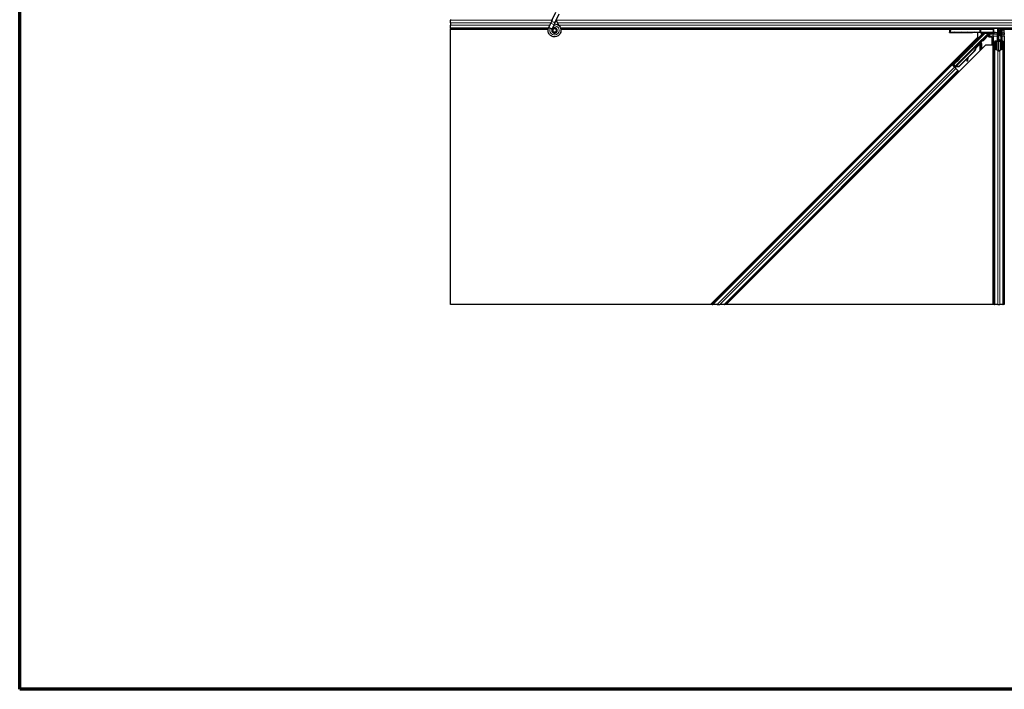
# Model space of a CAD drawing. Units: inches. Extents: x 0.4 to 33.6, y 0.4 to 21.6.
# Drawn here: x 0.4 to 3.2, y 0.4 to 2.3 of the extents above; entities that cross this region are included whole.
import ezdxf

# ---------------------------------------------------------------- set-up
doc = ezdxf.new("R2010")
doc.units = ezdxf.units.IN
doc.header["$MEASUREMENT"] = 0
for name, color, linetype, lineweight in [('Border (ANSI)', 7, 'Continuous', 70), ('Break Line (ANSI)', 7, 'Continuous', 25), ('Visible (ANSI)', 7, 'Continuous', 25), ('Visible Narrow (ANSI)', 7, 'Continuous', 18)]:
    doc.layers.add(name, color=color, linetype=linetype, lineweight=lineweight)

# ---------------------------------------------------------------- blocks, each defined once
blk = doc.blocks.new('Borders Techline Web')
at = {"layer": 'Border (ANSI)'}
for p, q in [((0.375, 0.375), (0.375, 21.625)), ((33.625, 0.375), (0.375, 0.375))]:
    blk.add_line(p, q, dxfattribs=at)

msp = doc.modelspace()

# ---------------------------------------------------------------- linework, layer by layer
at = {"layer": 'Break Line (ANSI)'}
for p, q in [((1.601873, 2.281219), (1.601873, 2.279872)), ((1.601873, 2.271972), (1.601873, 2.279872)), ((1.601873, 2.271972), (1.601873, 2.265466)), ((1.601873, 2.257566), (1.601873, 2.265466)), ((1.601873, 2.257566), (1.601873, 2.256219)), ((1.601873, 2.253119), (1.601873, 2.256219)), ((1.601873, 2.253069), (1.601873, 2.253119)), ((1.601873, 1.470199), (1.601873, 2.253069)), ((2.342075, 1.470199), (1.601873, 1.470199)), ((2.34653, 1.470199), (2.342075, 1.470199)), ((2.34653, 1.470199), (2.348104, 1.470199)), ((2.360408, 1.470199), (2.348104, 1.470199)), ((2.360408, 1.470199), (2.368008, 1.470199)), ((2.380311, 1.470199), (2.368008, 1.470199)), ((2.380311, 1.470199), (2.381885, 1.470199)), ((2.38634, 1.470199), (2.381885, 1.470199)), ((3.147078, 1.470199), (2.38634, 1.470199)), ((3.147128, 1.470199), (3.147078, 1.470199)), ((3.150228, 1.470199), (3.147128, 1.470199)), ((3.150228, 1.470199), (3.151576, 1.470199)), ((3.159476, 1.470199), (3.151576, 1.470199)), ((3.159476, 1.470199), (3.165981, 1.470199)), ((3.173881, 1.470199), (3.165981, 1.470199)), ((3.173881, 1.470199), (3.175228, 1.470199)), ((3.178328, 1.470199), (3.175228, 1.470199)), ((3.178378, 1.470199), (3.178328, 1.470199))]:
    msp.add_line(p, q, dxfattribs=at)
at = {"layer": 'Visible (ANSI)'}
for p, q in [((1.891158, 2.280284), (1.90142, 2.302291)), ((1.881171, 2.258867), (1.886831, 2.271004)), ((1.891158, 2.280284), (1.886831, 2.271004)), ((1.896337, 2.266571), (1.900664, 2.275851)), ((1.900664, 2.275851), (1.910926, 2.297858)), ((1.880104, 2.256219), (1.601873, 2.256219)), ((1.879403, 2.253119), (1.601873, 2.253119)), ((1.879396, 2.253069), (1.601873, 2.253069)), ((1.880961, 2.258412), (1.881173, 2.258866)), ((1.881171, 2.258867), (1.881733, 2.258604)), ((1.881733, 2.258604), (1.885931, 2.256647)), ((1.885931, 2.256647), (1.890687, 2.254429)), ((1.890478, 2.253975), (1.890689, 2.254428)), ((1.890677, 2.254434), (1.896337, 2.266571)), ((1.892478, 2.251378), (1.892478, 2.250594)), ((1.902486, 2.248375), (1.902571, 2.248557)), ((1.902978, 2.250594), (1.902978, 2.252582)), ((3.025676, 2.256219), (1.915163, 2.256219)), ((3.022674, 2.253119), (1.915894, 2.253119)), ((3.022673, 2.253069), (1.915902, 2.253069)), ((3.022527, 2.244707), (3.022544, 2.24567)), ((3.022677, 2.253271), (3.022544, 2.24567)), ((3.022728, 2.256219), (3.022677, 2.253271)), ((3.025545, 2.245722), (3.108768, 2.245722)), ((3.108699, 2.256219), (3.025676, 2.256219)), ((3.047523, 2.24427), (3.087728, 2.24427)), ((3.102784, 2.230907), (3.102784, 2.244182)), ((3.11233, 2.256219), (3.108699, 2.256219)), ((3.14655, 2.244825), (3.11122, 2.2457)), ((5.425676, 2.256219), (3.11233, 2.256219)), ((3.112728, 2.243834), (3.112728, 2.243082)), ((3.112728, 2.243082), (3.112728, 2.240083)), ((3.135816, 2.24275), (3.132788, 2.239722)), ((3.137156, 2.243066), (3.150458, 2.243066)), ((3.147128, 2.243066), (3.147128, 2.238675)), ((3.148685, 2.244804), (3.159033, 2.244784)), ((3.150433, 2.244508), (3.150458, 2.243066)), ((3.153431, 2.244561), (3.156932, 2.244561)), ((3.159528, 2.242719), (3.160306, 2.243497)), ((3.159528, 2.227719), (3.159528, 2.242719)), ((3.159928, 2.244767), (3.159728, 2.256219)), ((3.160914, 2.241922), (3.15988, 2.244603)), ((3.159931, 2.244613), (3.159928, 2.244767)), ((3.160914, 2.246154), (3.161523, 2.246154)), ((3.161832, 2.244497), (3.161128, 2.244497)), ((3.161128, 2.239719), (3.161128, 2.244497)), ((3.161523, 2.246154), (3.162299, 2.246154)), ((3.162728, 2.244497), (3.161832, 2.244497)), ((3.162728, 2.224719), (3.162728, 2.256219)), ((3.162728, 2.256219), (3.162728, 2.244497)), ((3.166855, 2.247719), (3.168436, 2.256219)), ((3.166855, 2.247719), (3.168241, 2.247719)), ((3.166855, 2.235219), (3.166855, 2.247719)), ((3.168241, 2.247719), (3.169822, 2.256219)), ((3.168241, 2.235219), (3.168241, 2.247719)), ((3.171649, 2.256219), (3.171178, 2.220185)), ((3.1716, 2.252469), (3.178328, 2.252469)), ((5.422674, 2.253119), (3.171609, 2.253119)), ((3.178328, 2.252469), (3.178378, 2.252469)), ((3.178328, 2.243869), (3.178328, 2.252469)), ((3.178328, 2.243869), (3.178328, 2.238675)), ((2.342075, 1.470199), (3.102784, 2.230907)), ((3.03411, 2.152145), (3.121429, 2.239464)), ((3.112849, 2.222838), (3.038133, 2.148122)), ((3.097812, 2.21972), (3.099226, 2.218306)), ((3.132336, 2.241636), (3.114546, 2.223846)), ((3.134628, 2.240619), (3.133685, 2.240619)), ((3.133698, 2.232689), (3.133698, 2.236632)), ((3.134628, 2.241562), (3.134628, 2.239605)), ((3.134628, 2.239605), (3.134628, 2.234122)), ((3.134628, 2.234122), (3.134628, 2.231691)), ((3.142798, 2.231689), (3.134698, 2.231689)), ((3.143798, 2.210365), (3.143798, 2.230689)), ((3.147128, 2.234122), (3.147128, 2.238675)), ((3.147128, 2.234122), (3.147128, 1.470199)), ((3.150228, 2.198333), (3.150228, 2.21799)), ((3.151828, 2.21799), (3.151828, 2.198333)), ((3.154828, 2.220201), (3.158128, 2.220201)), ((3.158128, 2.219432), (3.154828, 2.219432)), ((3.159528, 2.224719), (3.159528, 2.227719)), ((3.159528, 2.224719), (3.160114, 2.224719)), ((3.159528, 2.224719), (3.159528, 2.220368)), ((3.161128, 2.224719), (3.160114, 2.224719)), ((3.162728, 2.239719), (3.161128, 2.239719)), ((3.161128, 2.221643), (3.161128, 2.224719)), ((3.161128, 2.224719), (3.164328, 2.224719)), ((3.162728, 2.193094), (3.162728, 2.221643)), ((3.164328, 2.224719), (3.164328, 2.221643)), ((3.166855, 2.235219), (3.168241, 2.235219)), ((3.169355, 2.233399), (3.166855, 2.235219)), ((3.167328, 2.220201), (3.170628, 2.220201)), ((3.170628, 2.219432), (3.167328, 2.219432)), ((3.170741, 2.233399), (3.168241, 2.235219)), ((3.169355, 2.233399), (3.170741, 2.233399)), ((3.169355, 2.220201), (3.169355, 2.233399)), ((3.170741, 2.220201), (3.170741, 2.233399)), ((3.173628, 2.198333), (3.173628, 2.21799)), ((3.175228, 2.21799), (3.175228, 2.198333)), ((3.178328, 2.234122), (3.178328, 2.238675)), ((3.178328, 2.234122), (3.178328, 1.470199)), ((3.124916, 2.208775), (2.38634, 1.470199)), ((3.03679, 2.146757), (3.097237, 2.207204)), ((3.092098, 2.191139), (3.048609, 2.147649)), ((3.092546, 2.190692), (3.049056, 2.147202)), ((3.092868, 2.19037), (3.074843, 2.172346)), ((3.081902, 2.203811), (3.083316, 2.202397)), ((3.097876, 2.206575), (3.097242, 2.207209)), ((3.097347, 2.204579), (3.097599, 2.204327)), ((3.097599, 2.204327), (3.097795, 2.204131)), ((3.098373, 2.206077), (3.097876, 2.206575)), ((3.101294, 2.208814), (3.098084, 2.205611)), ((3.098148, 2.205755), (3.10125, 2.208858)), ((3.098686, 2.208593), (3.1001, 2.210007)), ((3.098686, 2.208593), (3.099817, 2.207462)), ((3.101231, 2.208876), (3.099817, 2.207462)), ((3.1001, 2.210007), (3.101231, 2.208876)), ((3.100162, 2.209945), (3.100162, 2.209945)), ((3.100162, 2.209945), (3.101294, 2.208814)), ((3.100388, 2.210074), (3.100993, 2.209468)), ((3.10125, 2.208858), (3.101231, 2.208876)), ((3.101322, 2.208786), (3.101294, 2.208814)), ((3.147078, 2.208775), (3.124916, 2.208775)), ((3.142622, 2.208775), (3.143505, 2.209658)), ((3.147078, 1.470199), (3.147078, 2.208775)), ((3.150228, 2.198333), (3.150228, 1.470199)), ((3.159476, 2.192973), (3.151576, 2.19677)), ((3.152707, 2.197313), (3.160607, 2.193517)), ((3.16485, 2.193517), (3.17275, 2.197313)), ((3.173881, 2.19677), (3.165981, 2.192973)), ((3.175228, 2.198333), (3.175228, 1.470199)), ((3.072659, 2.170161), (3.049378, 2.14688)), ((3.050561, 2.172926), (3.051018, 2.172469)), ((3.051018, 2.172469), (3.052432, 2.171055)), ((3.071486, 2.163682), (3.073059, 2.163391)), ((3.07156, 2.163608), (3.073133, 2.163317)), ((3.072802, 2.170948), (3.071699, 2.16489)), ((3.073273, 2.164599), (3.074791, 2.172936)), ((3.074993, 2.173139), (3.073365, 2.164507)), ((3.029576, 2.153244), (2.34653, 1.470199)), ((3.047253, 2.135566), (2.381885, 1.470199)), ((3.027348, 2.155471), (3.029576, 2.153244)), ((3.029576, 2.153244), (3.030363, 2.152457)), ((3.035352, 2.148608), (3.02973, 2.15423)), ((3.036514, 2.146305), (3.030363, 2.152457)), ((3.031887, 2.152145), (3.032802, 2.152145)), ((3.032802, 2.152145), (3.036185, 2.155482)), ((3.035846, 2.149101), (3.032802, 2.152145)), ((3.036398, 2.15527), (3.033317, 2.152145)), ((3.033317, 2.152145), (3.03411, 2.152145)), ((3.033317, 2.152145), (3.037748, 2.147714)), ((3.038133, 2.148122), (3.03411, 2.152145)), ((3.034651, 2.157016), (3.035108, 2.15656)), ((3.036104, 2.149358), (3.03478, 2.148039)), ((3.035108, 2.15656), (3.036522, 2.155146)), ((3.036428, 2.146391), (3.03643, 2.146393)), ((3.036782, 2.146748), (3.03643, 2.146393)), ((3.03643, 2.146393), (3.037561, 2.145261)), ((3.036514, 2.146305), (3.040314, 2.142505)), ((3.036782, 2.146748), (3.037415, 2.146115)), ((3.037415, 2.146115), (3.037913, 2.145617)), ((3.037561, 2.145261), (3.03756, 2.14526)), ((3.037913, 2.145617), (3.037561, 2.145261)), ((3.038763, 2.146244), (3.037667, 2.145152)), ((3.037849, 2.144971), (3.03785, 2.144973)), ((3.038206, 2.145325), (3.03785, 2.144973)), ((3.038108, 2.148074), (3.038133, 2.148122)), ((3.03944, 2.14452), (3.038431, 2.145529)), ((3.048609, 2.147649), (3.040054, 2.147286)), ((3.040305, 2.147035), (3.040054, 2.147286)), ((3.040502, 2.146838), (3.040305, 2.147035)), ((3.046466, 2.136353), (3.040314, 2.142505)), ((3.049056, 2.147202), (3.040502, 2.146838)), ((3.049378, 2.14688), (3.040806, 2.146535)), ((3.046466, 2.136353), (3.047253, 2.135566)), ((3.047253, 2.135566), (3.049481, 2.133339)), ((3.048609, 2.147649), (3.049056, 2.147202))]:
    msp.add_line(p, q, dxfattribs=at)
msp.add_circle((1.897728, 2.250594), 0.00525, dxfattribs=at)
msp.add_arc((3.025676, 2.253219), 0.003, 90, 179, dxfattribs=at)
for centre, major_axis, ratio, start_param, end_param in [((3.047531, 2.244707), (-0.025004, 0), 0.0174524, 6.28288058, 7.85367691), ((3.025545, 2.24567), (-0.003, 0), 0.01744975, 4.71238898, 6.28288072), ((3.087728, 2.243834), (-0.025, 0), 0.01745506, 3.14159265, 4.71238898), ((3.108768, 2.24567), (0.003, 0), 0.01745169, 0.6140727, 1.57079632), ((3.119432, 2.241636), (0.000586, -0.002947), 0.95542742, 1.38298967, 2.9363327), ((3.132262, 2.241636), (0.003001, 0.003), 0.01234071, 4.72473283, 5.49280387), ((3.136505, 2.241636), (-0.001676, -0.002509), 0.98128523, 3.73939947, 4.52467146), ((3.137149, 2.240083), (0.002959, -0.000589), 0.98128523, 2.22140222, 2.54378584), ((3.137156, 2.240065), (-0.001148, 0.002772), 0.99982157, 5.89054931, 6.35343769), ((3.149002, 2.244856), (-0.003, 0), 0.01745167, 0.61407272, 1.46505048), ((3.153433, 2.244508), (-0.003, 0), 0.01746038, 4.71299852, 6.28349027), ((3.15693, 2.244613), (-0.003, 0), 0.01746038, 1.57140587, 3.14189761), ((3.158928, 2.244767), (0.001, 0), 0.01744976, 0.00030459, 1.46505589), ((3.192913, 2.28947), (0, -0.075), 0.5, 5.19865929, 5.32811957), ((3.191527, 2.28947), (0, -0.075), 0.5, 5.27706045, 5.32811957), ((3.091271, 2.210351), (0.007955, 0.007955), 0.01745241, 3.14159265, 6.28318531), ((3.113839, 2.224553), (0.000707, -0.000707), 0.9998477, 5.78471983, 6.28318531), ((3.119305, 2.241584), (0.002775, 0.001149), 0.99896138, 5.1054556, 5.90757198), ((3.13375, 2.236684), (0.000001, 0.004243), 0.01234071, 1.07693195, 1.58314017), ((3.134698, 2.232689), (-0.000707, -0.000707), 0.99969546, 5.49793944, 7.06843118), ((3.142798, 2.230689), (0.000707, 0.000707), 0.99969546, 5.49793944, 7.06843118), ((3.154828, 2.21799), (0.0046, 0), 0.48061977, 1.57079633, 3.14159265), ((3.154828, 2.21799), (-0.003, 0), 0.48061977, 4.71238898, 6.28318531), ((3.158128, 2.221643), (0.0046, 0), 0.48061977, 4.71238898, 6.28318531), ((3.158128, 2.221643), (-0.003, 0), 0.48061977, 1.57079633, 3.14159265), ((3.167328, 2.221643), (-0.0046, 0), 0.48061977, 0, 1.57079633), ((3.167328, 2.221643), (0.003, 0), 0.48061977, 3.14159265, 4.71238898), ((3.170628, 2.21799), (-0.0046, 0), 0.48061977, 3.14159265, 4.71238898), ((3.170628, 2.21799), (0.003, 0), 0.48061977, 0, 1.57079633), ((3.081058, 2.20218), (-0.012021, -0.012021), 0.91844638, 1.57078738, 2.46122443), ((3.081505, 2.201732), (-0.012021, -0.012021), 0.91844638, 1.57078738, 2.46122443), ((3.081778, 2.20146), (-0.012021, -0.012021), 0.92253809, 1.5708055, 2.26543523), ((3.086665, 2.196572), (0.012021, 0.012021), 0.00523596, 0.00000354, 0.48996087), ((3.097106, 2.204517), (0.006611, 0.006611), 0.00523596, 0.87407245, 1.4212308), ((3.087796, 2.195441), (0.012021, 0.012021), 0.00523596, 0.00000354, 0.48996087), ((3.095974, 2.205648), (-0.004561, -0.004561), 0.00523604, 2.89191551, 3.51736486), ((3.096573, 2.205049), (0.004419, 0.004419), 0.01745241, 5.99936153, 6.28318531), ((3.142798, 2.210365), (0.000924, -0.000383), 0.99982157, 5.89054931, 6.6758213), ((3.154828, 2.198333), (0.0046, 0), 0.48061977, 3.14159265, 3.92699082), ((3.154828, 2.198333), (-0.003, 0), 0.48061977, 0, 0.78539816), ((3.162728, 2.194536), (-0.0046, 0), 0.48061977, 0.78539816, 2.35619449), ((3.162728, 2.194536), (0.003, 0), 0.48061977, 3.92699082, 5.49778714), ((3.170628, 2.198333), (0.003, 0), 0.48061977, 5.49778714, 6.28318531), ((3.170628, 2.198333), (-0.0046, 0), 0.48061977, 2.35619449, 3.14159265), ((3.044477, 2.163101), (0.007955, 0.007955), 0.01745241, 3.14159265, 6.28318531), ((3.072033, 2.166632), (-0.000547, -0.00295), 0.0043171, 5.34479233, 6.28318531), ((3.072107, 2.166558), (-0.000547, -0.00295), 0.0043171, 6.08410079, 6.28318531), ((3.073606, 2.16634), (-0.000547, -0.00295), 0.0043171, 5.34479233, 6.73001937), ((3.07368, 2.166266), (-0.000547, -0.00295), 0.0043171, 5.83042565, 7.21565269), ((3.069868, 2.145938), (0.003645, 0.019665), 0.0043171, 5.83042565, 6.73001937), ((3.029767, 2.154267), (0.002121, -0.002121), 0.01745506, 4.71238898, 6.26573201), ((3.039477, 2.144557), (0.002121, -0.002121), 0.01745506, 4.21690684, 4.71238898)]:
    msp.add_ellipse(centre, major_axis=major_axis, ratio=ratio, start_param=start_param, end_param=end_param, dxfattribs=at)
for centre, major_axis, ratio in [((3.047728, 2.245038), (0.01, 0), 0.01745506), ((3.082728, 2.245038), (0.01, 0), 0.01745506), ((3.089857, 2.211765), (0.007955, 0.007955), 0.01745241), ((3.042606, 2.164971), (0.007955, 0.007955), 0.01745241), ((3.043063, 2.164515), (0.007955, 0.007955), 0.01745241), ((3.060156, 2.179241), (0.007071, 0.007071), 0.01745506)]:
    msp.add_ellipse(centre, major_axis=major_axis, ratio=ratio, dxfattribs=at)
for points, knots in [([(1.910393, 2.263753), (1.909307, 2.266057), (1.908154, 2.268162), (1.906346, 2.271663), (1.905628, 2.273104), (1.90399, 2.276754), (1.903325, 2.278744), (1.902969, 2.280447), (1.902944, 2.280572), (1.902922, 2.280693)], [0.289616196, 0.289616196, 0.289616196, 0.289616196, 0.41740041, 0.41740041, 0.51740041, 0.51740041, 0.690731191, 0.690731191, 0.704680992, 0.704680992, 0.704680992, 0.704680992]), ([(1.897358, 2.268761), (1.897755, 2.268772), (1.898152, 2.26877), (1.900546, 2.268678), (1.902557, 2.268261), (1.906291, 2.266813), (1.908061, 2.265763), (1.911128, 2.263174), (1.912463, 2.261602), (1.914526, 2.25815), (1.915278, 2.256225), (1.916108, 2.252282), (1.916195, 2.250213), (1.915696, 2.246206), (1.915104, 2.244217), (1.913327, 2.240582), (1.912116, 2.238888), (1.909244, 2.236027), (1.907547, 2.23482), (1.903924, 2.233066), (1.901958, 2.232484), (1.898015, 2.231994), (1.895989, 2.232072), (1.892112, 2.232856), (1.890212, 2.233574), (1.886764, 2.23556), (1.885175, 2.236858), (1.882527, 2.239861), (1.881435, 2.241606), (1.879888, 2.245304), (1.879413, 2.247306), (1.879134, 2.251306), (1.879326, 2.253354), (1.880116, 2.256362), (1.880494, 2.257411), (1.880961, 2.258412)], [10.00790238, 10.00790238, 10.00790238, 10.00790238, 10.03854241, 10.03854241, 10.19351709, 10.19351709, 10.34880025, 10.34880025, 10.5043919, 10.5043919, 10.66029209, 10.66029209, 10.81650082, 10.81650082, 10.97301814, 10.97301814, 11.12986868, 11.12986868, 11.28569429, 11.28569429, 11.43829186, 11.43829186, 11.58883537, 11.58883537, 11.7397012, 11.7397012, 11.89203809, 11.89203809, 12.04479511, 12.04479511, 12.19753695, 12.19753695, 12.35027934, 12.35027934, 12.43451693, 12.43451693, 12.43451693, 12.43451693]), ([(1.890478, 2.253975), (1.890112, 2.253192), (1.889873, 2.252337), (1.889681, 2.250617), (1.889728, 2.249728), (1.890099, 2.248035), (1.890428, 2.247208), (1.891323, 2.245723), (1.8919, 2.245046), (1.893224, 2.243926), (1.893988, 2.243469), (1.895601, 2.242834), (1.896472, 2.242647), (1.898175, 2.242567), (1.899029, 2.242665), (1.900601, 2.243104), (1.901342, 2.243441), (1.902674, 2.244306), (1.903278, 2.244849), (1.904322, 2.246112), (1.904757, 2.24686), (1.90539, 2.248506), (1.90557, 2.249432), (1.9056, 2.251275), (1.905447, 2.252215), (1.904832, 2.253957), (1.904363, 2.254781), (1.903185, 2.256192), (1.902462, 2.256799), (1.900872, 2.257706), (1.899987, 2.25802), (1.898189, 2.258315), (1.897254, 2.2583), (1.895475, 2.257949), (1.894607, 2.25761), (1.89307, 2.256663), (1.89238, 2.256045), (1.891276, 2.254627), (1.890848, 2.25381), (1.890314, 2.252103), (1.890199, 2.251192), (1.890297, 2.249414), (1.890508, 2.248525), (1.89122, 2.246902), (1.891728, 2.246147), (1.892958, 2.244884), (1.893696, 2.244358), (1.895284, 2.243611), (1.896155, 2.243379), (1.897896, 2.24324), (1.898789, 2.243329), (1.90046, 2.243809), (1.90126, 2.244206), (1.902648, 2.245239), (1.903254, 2.245889), (1.904183, 2.247339), (1.904519, 2.248157), (1.904875, 2.249833), (1.9049, 2.250713), (1.904641, 2.252399), (1.904355, 2.253226), (1.90352, 2.254704), (1.902962, 2.255373), (1.901665, 2.256454), (1.900909, 2.25688), (1.899321, 2.257428), (1.898468, 2.257558), (1.896796, 2.257506), (1.895957, 2.257325), (1.894421, 2.256686), (1.893704, 2.256221), (1.892502, 2.255083), (1.892, 2.254396), (1.891286, 2.252912), (1.891063, 2.252096), (1.890925, 2.250463), (1.891008, 2.249625), (1.89146, 2.248058), (1.891835, 2.247309), (1.892812, 2.246015), (1.893427, 2.245452), (1.894796, 2.244597), (1.895567, 2.244293), (1.897143, 2.243987), (1.897968, 2.24398), (1.899541, 2.244259), (1.900309, 2.244547), (1.90167, 2.245367), (1.90228, 2.245909), (1.90325, 2.247158), (1.903622, 2.24788), (1.904074, 2.249385), (1.904161, 2.250188), (1.90404, 2.251748), (1.903833, 2.252524), (1.903161, 2.253927), (1.902689, 2.254572), (1.901561, 2.255632), (1.900892, 2.25606), (1.899465, 2.256636), (1.898689, 2.256792), (1.897159, 2.256811), (1.896384, 2.256676), (1.894959, 2.256141), (1.89429, 2.255735), (1.893163, 2.254724), (1.89269, 2.254106), (1.892013, 2.252762), (1.891799, 2.252018), (1.89166, 2.250527), (1.891732, 2.249761), (1.892145, 2.248331), (1.89249, 2.247648), (1.893393, 2.246474), (1.893961, 2.245968), (1.895224, 2.245211), (1.895934, 2.24495), (1.897379, 2.244712), (1.898131, 2.24473), (1.899554, 2.245038), (1.900242, 2.24533), (1.901445, 2.246136), (1.901974, 2.246659), (1.902789, 2.247844), (1.903086, 2.248522), (1.903403, 2.249917), (1.903428, 2.250652), (1.903207, 2.252056), (1.902959, 2.252744), (1.902237, 2.25396), (1.901754, 2.254503), (1.900638, 2.255357), (1.899991, 2.25568), (1.898645, 2.256054), (1.897929, 2.256112), (1.896549, 2.255958), (1.895867, 2.255745), (1.894652, 2.25509), (1.894103, 2.25464), (1.893228, 2.253583), (1.892891, 2.252966), (1.892477, 2.251656), (1.89239, 2.250937), (1.892484, 2.249889), (1.892542, 2.249563), (1.892788, 2.248684), (1.893045, 2.248124), (1.893695, 2.247187), (1.894074, 2.246785), (1.894593, 2.246381), (1.894689, 2.246312), (1.894787, 2.246245)], [0, 0, 0, 0, 0.06586115, 0.06586115, 0.13191881, 0.13191881, 0.19796936, 0.19796936, 0.26402017, 0.26402017, 0.33007102, 0.33007102, 0.39613226, 0.39613226, 0.46026859, 0.46026859, 0.52244952, 0.52244952, 0.58659078, 0.58659078, 0.65653443, 0.65653443, 0.73247883, 0.73247883, 0.80917357, 0.80917357, 0.88554896, 0.88554896, 0.96164472, 0.96164472, 1.03745984, 1.03745984, 1.1129948, 1.1129948, 1.18825005, 1.18825005, 1.26322605, 1.26322605, 1.33792327, 1.33792327, 1.41234218, 1.41234218, 1.48648326, 1.48648326, 1.56034702, 1.56034702, 1.63393396, 1.63393396, 1.7072446, 1.7072446, 1.78027946, 1.78027946, 1.85303909, 1.85303909, 1.92552403, 1.92552403, 1.99773486, 1.99773486, 2.06967215, 2.06967215, 2.14133648, 2.14133648, 2.21272847, 2.21272847, 2.28384872, 2.28384872, 2.35469786, 2.35469786, 2.42527655, 2.42527655, 2.49558544, 2.49558544, 2.56562521, 2.56562521, 2.63539655, 2.63539655, 2.70490016, 2.70490016, 2.77413678, 2.77413678, 2.84310714, 2.84310714, 2.91181201, 2.91181201, 2.98025216, 2.98025216, 3.0484284, 3.0484284, 3.11634155, 3.11634155, 3.18399244, 3.18399244, 3.25138195, 3.25138195, 3.31851094, 3.31851094, 3.38538034, 3.38538034, 3.45199108, 3.45199108, 3.5183441, 3.5183441, 3.5844404, 3.5844404, 3.65028099, 3.65028099, 3.71586689, 3.71586689, 3.78119919, 3.78119919, 3.84627897, 3.84627897, 3.91110737, 3.91110737, 3.97568553, 3.97568553, 4.04001467, 4.04001467, 4.10409601, 4.10409601, 4.16793081, 4.16793081, 4.23152037, 4.23152037, 4.29486605, 4.29486605, 4.35796922, 4.35796922, 4.42083131, 4.42083131, 4.4834538, 4.4834538, 4.54583821, 4.54583821, 4.6079861, 4.6079861, 4.66989909, 4.66989909, 4.73157886, 4.73157886, 4.79302808, 4.79302808, 4.85447922, 4.85447922, 4.88157427, 4.88157427, 4.92847914, 4.92847914, 4.96965976, 4.96965976, 4.97863436, 4.97863436, 4.97863436, 4.97863436]), ([(1.902571, 2.248557), (1.9029, 2.249261), (1.903072, 2.249895), (1.903215, 2.250973), (1.903232, 2.251408), (1.903212, 2.251866)], [0, 0, 0, 0, 0.065021644, 0.065021644, 0.106816476, 0.106816476, 0.106816476, 0.106816476]), ([(3.161128, 2.244497), (3.161128, 2.24477), (3.161109, 2.245042), (3.161037, 2.245595), (3.160983, 2.245873), (3.160914, 2.246154)], [0, 0, 0, 0, 0.0234512534, 0.0234512534, 0.047236489, 0.047236489, 0.047236489, 0.047236489]), ([(3.162299, 2.246154), (3.162438, 2.245872), (3.162545, 2.245594), (3.162691, 2.245041), (3.162728, 2.244769), (3.162728, 2.244497)], [0, 0, 0, 0, 0.0300811163, 0.0300811163, 0.0599954351, 0.0599954351, 0.0599954351, 0.0599954351]), ([(3.114122, 2.223594), (3.113883, 2.223523), (3.113653, 2.223423), (3.113224, 2.223168), (3.113025, 2.223014), (3.112849, 2.222838)], [0, 0, 0, 0, 0.0190003345, 0.0190003345, 0.0380006176, 0.0380006176, 0.0380006176, 0.0380006176]), ([(3.132788, 2.239722), (3.132835, 2.239718), (3.132887, 2.239709), (3.133049, 2.239668), (3.133166, 2.239618), (3.133393, 2.239454), (3.133503, 2.239341), (3.133632, 2.239094), (3.13367, 2.238991), (3.1337, 2.23882), (3.133705, 2.238758), (3.133705, 2.238696)], [-0.3917336579, -0.3917336579, -0.3917336579, -0.3917336579, -0.3829740016, -0.3829740016, -0.3652366932, -0.3652366932, -0.3474993848, -0.3474993848, -0.3384620841, -0.3384620841, -0.333602054, -0.333602054, -0.333602054, -0.333602054]), ([(3.160914, 2.241922), (3.160984, 2.24166), (3.161037, 2.241399), (3.16111, 2.240875), (3.161128, 2.240614), (3.161128, 2.240352)], [0, 0, 0, 0, 0.0228756767, 0.0228756767, 0.0457513534, 0.0457513534, 0.0457513534, 0.0457513534]), ([(3.097242, 2.207209), (3.097229, 2.207196), (3.097218, 2.207183), (3.097206, 2.20717), (3.097195, 2.207156), (3.097184, 2.207141), (3.097174, 2.207126), (3.097164, 2.207111), (3.097154, 2.207095), (3.097145, 2.207078), (3.097137, 2.207061), (3.097128, 2.207044), (3.09712, 2.207026), (3.097113, 2.207008), (3.097105, 2.206989), (3.097099, 2.206969), (3.097092, 2.206949), (3.097086, 2.206929), (3.097081, 2.206908), (3.097075, 2.206887), (3.09707, 2.206865), (3.097066, 2.206843), (3.097061, 2.20682), (3.097057, 2.206797), (3.097054, 2.206774), (3.09705, 2.20675), (3.097048, 2.206725), (3.097045, 2.2067), (3.097043, 2.20668), (3.097042, 2.206659), (3.09704, 2.206638), (3.097039, 2.206607), (3.097037, 2.206575), (3.097037, 2.206542), (3.097036, 2.206514), (3.097037, 2.206486), (3.097037, 2.206457), (3.097037, 2.206429), (3.097038, 2.206399), (3.09704, 2.206369), (3.097041, 2.206339), (3.097043, 2.206309), (3.097045, 2.206277), (3.097047, 2.206246), (3.09705, 2.206215), (3.097053, 2.206182), (3.097056, 2.20615), (3.097059, 2.206117), (3.097063, 2.206084), (3.097067, 2.206051), (3.097071, 2.206017), (3.097076, 2.205983), (3.09708, 2.205949), (3.097085, 2.205914), (3.09709, 2.205879), (3.097097, 2.205834), (3.097104, 2.205788), (3.097111, 2.205742), (3.097116, 2.205715), (3.09712, 2.205689), (3.097125, 2.205662), (3.097131, 2.205625), (3.097138, 2.205588), (3.097145, 2.20555), (3.097151, 2.205512), (3.097159, 2.205474), (3.097166, 2.205435), (3.097173, 2.205397), (3.097181, 2.205358), (3.097189, 2.205318), (3.097197, 2.205279), (3.097205, 2.20524), (3.097213, 2.2052), (3.097221, 2.20516), (3.097229, 2.205119), (3.097238, 2.205079), (3.097247, 2.205038), (3.097255, 2.204997), (3.097264, 2.204956), (3.097273, 2.204915), (3.097282, 2.204874), (3.097291, 2.204832), (3.0973, 2.20479), (3.09731, 2.204748), (3.097319, 2.204706), (3.097328, 2.204664), (3.097338, 2.204621), (3.097347, 2.204579)], [0, 0, 0, 0, 0.003724861, 0.003724861, 0.003724861, 0.007451308, 0.007451308, 0.007451308, 0.01117751, 0.01117751, 0.01117751, 0.014901624, 0.014901624, 0.014901624, 0.0186218, 0.0186218, 0.0186218, 0.02233619, 0.02233619, 0.02233619, 0.026042958, 0.026042958, 0.026042958, 0.029740285, 0.029740285, 0.029740285, 0.033426383, 0.033426383, 0.033426383, 0.036409474, 0.036409474, 0.036409474, 0.040769258, 0.040769258, 0.040769258, 0.044438369, 0.044438369, 0.044438369, 0.048105358, 0.048105358, 0.048105358, 0.051768459, 0.051768459, 0.051768459, 0.055425909, 0.055425909, 0.055425909, 0.05907595, 0.05907595, 0.05907595, 0.062716841, 0.062716841, 0.062716841, 0.066346865, 0.066346865, 0.066346865, 0.070964456, 0.070964456, 0.070964456, 0.07357217, 0.07357217, 0.07357217, 0.077180594, 0.077180594, 0.077180594, 0.080787861, 0.080787861, 0.080787861, 0.084391522, 0.084391522, 0.084391522, 0.087989124, 0.087989124, 0.087989124, 0.091578225, 0.091578225, 0.091578225, 0.095156412, 0.095156412, 0.095156412, 0.098721314, 0.098721314, 0.098721314, 0.102270615, 0.102270615, 0.102270615, 0.105802071, 0.105802071, 0.105802071, 0.105802071]), ([(3.100941, 2.20952), (3.100984, 2.209561), (3.101025, 2.2096), (3.101389, 2.209945), (3.101629, 2.210166), (3.101883, 2.210385), (3.101938, 2.210432), (3.102061, 2.210527), (3.102121, 2.210572), (3.10226, 2.210658), (3.102311, 2.210687), (3.102436, 2.210751), (3.102512, 2.210785), (3.10269, 2.210851), (3.102796, 2.210881), (3.103061, 2.210933), (3.103226, 2.210945), (3.10359, 2.210926), (3.103793, 2.210885), (3.104033, 2.210796), (3.104081, 2.210776), (3.104273, 2.210688), (3.10441, 2.210603), (3.104703, 2.210371), (3.104851, 2.210208), (3.105054, 2.209896), (3.105125, 2.209752), (3.105249, 2.209401), (3.105287, 2.209185), (3.105295, 2.208761), (3.105264, 2.208547), (3.105179, 2.208266), (3.105147, 2.208183), (3.105088, 2.208053), (3.105063, 2.208002), (3.105001, 2.20789), (3.104966, 2.207835), (3.104906, 2.207747), (3.104881, 2.207712), (3.104817, 2.207628), (3.104783, 2.207586), (3.104647, 2.207422), (3.104538, 2.207301), (3.104195, 2.206928), (3.103933, 2.206651), (3.103236, 2.205922), (3.102764, 2.205436), (3.101755, 2.204405), (3.10121, 2.203853), (3.100097, 2.202731), (3.099514, 2.202147), (3.098478, 2.201115), (3.098011, 2.200652), (3.097569, 2.200216)], [0.52751485, 0.52751485, 0.52751485, 0.52751485, 0.535344039, 0.535344039, 0.598109576, 0.598109576, 0.61747952, 0.61747952, 0.630327395, 0.630327395, 0.636198195, 0.636198195, 0.643121909, 0.643121909, 0.651611636, 0.651611636, 0.664138923, 0.664138923, 0.679633078, 0.679633078, 0.683648121, 0.683648121, 0.695769562, 0.695769562, 0.712169338, 0.712169338, 0.724221951, 0.724221951, 0.740621645, 0.740621645, 0.756794247, 0.756794247, 0.763912788, 0.763912788, 0.768955819, 0.768955819, 0.776406046, 0.776406046, 0.783744715, 0.783744715, 0.796908925, 0.796908925, 0.836360275, 0.836360275, 0.891117821, 0.891117821, 0.957425499, 0.957425499, 1.019420242, 1.019420242, 1.080830449, 1.080830449, 1.1313733, 1.1313733, 1.1313733, 1.1313733]), ([(3.097795, 2.204131), (3.097798, 2.204161), (3.097802, 2.20419), (3.097806, 2.204219), (3.097809, 2.204249), (3.097813, 2.204278), (3.097816, 2.204307), (3.09782, 2.204336), (3.097823, 2.204365), (3.097827, 2.204393), (3.097831, 2.204422), (3.097834, 2.204451), (3.097838, 2.204479), (3.097842, 2.204507), (3.097845, 2.204535), (3.097849, 2.204563), (3.097853, 2.204591), (3.097857, 2.204619), (3.097861, 2.204646), (3.097866, 2.204681), (3.097871, 2.204716), (3.097876, 2.20475), (3.097879, 2.20477), (3.097882, 2.204789), (3.097886, 2.204809), (3.09789, 2.204835), (3.097894, 2.204862), (3.097899, 2.204888), (3.097903, 2.204914), (3.097908, 2.20494), (3.097912, 2.204966), (3.097917, 2.204991), (3.097922, 2.205017), (3.097927, 2.205042), (3.097932, 2.205067), (3.097937, 2.205092), (3.097942, 2.205116), (3.097947, 2.205141), (3.097953, 2.205165), (3.097958, 2.205189), (3.097964, 2.205213), (3.097969, 2.205237), (3.097975, 2.20526), (3.097981, 2.205284), (3.097987, 2.205307), (3.097993, 2.20533), (3.097999, 2.205352), (3.098005, 2.205375), (3.098012, 2.205397), (3.098018, 2.205419), (3.098025, 2.205441), (3.098032, 2.205463), (3.098041, 2.20549), (3.09805, 2.205517), (3.098059, 2.205543), (3.098064, 2.205558), (3.09807, 2.205573), (3.098075, 2.205587), (3.098083, 2.205608), (3.098091, 2.205627), (3.098099, 2.205647), (3.098107, 2.205666), (3.098115, 2.205685), (3.098123, 2.205704), (3.098132, 2.205723), (3.098141, 2.205741), (3.09815, 2.205759), (3.098159, 2.205777), (3.098168, 2.205794), (3.098177, 2.205811), (3.098187, 2.205829), (3.098196, 2.205845), (3.098206, 2.205862), (3.098216, 2.205878), (3.098226, 2.205894), (3.098236, 2.20591), (3.098247, 2.205925), (3.098257, 2.20594), (3.098268, 2.205955), (3.098279, 2.20597), (3.09829, 2.205984), (3.098302, 2.205998), (3.098313, 2.206012), (3.098325, 2.206026), (3.098337, 2.206039), (3.098349, 2.206052), (3.098361, 2.206065), (3.098373, 2.206077)], [0, 0, 0, 0, 0.0023467494, 0.0023467494, 0.0023467494, 0.0046985084, 0.0046985084, 0.0046985084, 0.0070523272, 0.0070523272, 0.0070523272, 0.0094052668, 0.0094052668, 0.0094052668, 0.0117544343, 0.0117544343, 0.0117544343, 0.0140970159, 0.0140970159, 0.0140970159, 0.0170523648, 0.0170523648, 0.0170523648, 0.0187555832, 0.0187555832, 0.0187555832, 0.0210809492, 0.0210809492, 0.0210809492, 0.0234056924, 0.0234056924, 0.0234056924, 0.0257286183, 0.0257286183, 0.0257286183, 0.0280485542, 0.0280485542, 0.0280485542, 0.0303643544, 0.0303643544, 0.0303643544, 0.0326749052, 0.0326749052, 0.0326749052, 0.0349791288, 0.0349791288, 0.0349791288, 0.0372759878, 0.0372759878, 0.0372759878, 0.039564488, 0.039564488, 0.039564488, 0.042479447, 0.042479447, 0.042479447, 0.0441153953, 0.0441153953, 0.0441153953, 0.0463860543, 0.0463860543, 0.0463860543, 0.0486550591, 0.0486550591, 0.0486550591, 0.0509214131, 0.0509214131, 0.0509214131, 0.0531841402, 0.0531841402, 0.0531841402, 0.0554422883, 0.0554422883, 0.0554422883, 0.0576949324, 0.0576949324, 0.0576949324, 0.0599411778, 0.0599411778, 0.0599411778, 0.0621801626, 0.0621801626, 0.0621801626, 0.0644110601, 0.0644110601, 0.0644110601, 0.0666330807, 0.0666330807, 0.0666330807, 0.0666330807]), ([(3.040054, 2.147286), (3.039459, 2.147358), (3.038906, 2.147394), (3.038414, 2.147362), (3.038062, 2.147339), (3.037747, 2.147282), (3.037472, 2.147181), (3.037198, 2.14708), (3.036968, 2.146937), (3.036782, 2.146748)], [0, 0, 0, 0, 0.048300591, 0.048300591, 0.048300591, 0.082910184, 0.082910184, 0.082910184, 0.117520039, 0.117520039, 0.117520039, 0.117520039]), ([(3.037913, 2.145617), (3.038232, 2.145938), (3.038609, 2.146187), (3.03905, 2.146385), (3.039492, 2.146583), (3.039978, 2.146722), (3.040502, 2.146838)], [0, 0, 0, 0, 0.041952806, 0.041952806, 0.041952806, 0.0839056166, 0.0839056166, 0.0839056166, 0.0839056166]), ([(3.038206, 2.145325), (3.038527, 2.145643), (3.038906, 2.14589), (3.03935, 2.146086), (3.039793, 2.146282), (3.040281, 2.14642), (3.040806, 2.146535)], [0, 0, 0, 0, 0.041952806, 0.041952806, 0.041952806, 0.0839056166, 0.0839056166, 0.0839056166, 0.0839056166])]:
    msp.add_open_spline(points, degree=3, knots=knots, dxfattribs=at)
at = {"layer": 'Visible Narrow (ANSI)'}
for p, q in [((1.890966, 2.279872), (1.601873, 2.279872)), ((1.887282, 2.271972), (1.601873, 2.271972)), ((1.896337, 2.266571), (1.886831, 2.271004)), ((6.690966, 2.279872), (1.903096, 2.279872)), ((6.687282, 2.271972), (1.906202, 2.271972)), ((1.884248, 2.265466), (1.601873, 2.265466)), ((1.880592, 2.257566), (1.601873, 2.257566)), ((1.880984, 2.258402), (1.88572, 2.256194)), ((1.88572, 2.256194), (1.885931, 2.256647)), ((1.88572, 2.256194), (1.89046, 2.253983)), ((1.902486, 2.248375), (1.9029, 2.248182)), ((1.902978, 2.248367), (1.902571, 2.248557)), ((6.684248, 2.265466), (1.909558, 2.265466)), ((6.680592, 2.257566), (1.914659, 2.257566)), ((3.025545, 2.245722), (3.025676, 2.253271)), ((3.025676, 2.256219), (3.025676, 2.253271)), ((3.025676, 2.253271), (3.108699, 2.253271)), ((3.108699, 2.253271), (3.108699, 2.256219)), ((3.108699, 2.253271), (3.108768, 2.245722)), ((3.111151, 2.253271), (3.146472, 2.253271)), ((3.11122, 2.2457), (3.111151, 2.253271)), ((3.115681, 2.243082), (3.112728, 2.243082)), ((3.119432, 2.244636), (3.115681, 2.243082)), ((3.115681, 2.240083), (3.115681, 2.243082)), ((3.136505, 2.244636), (3.119432, 2.244636)), ((3.1344, 2.243721), (3.135028, 2.242204)), ((3.137156, 2.243066), (3.136505, 2.244636)), ((3.137122, 2.243066), (3.137122, 2.237788)), ((3.146472, 2.253271), (3.14655, 2.244825)), ((3.147587, 2.256163), (3.14766, 2.256219)), ((3.148685, 2.244804), (3.148607, 2.253269)), ((3.150444, 2.243869), (3.158128, 2.243869)), ((3.158128, 2.244565), (3.158128, 2.243869)), ((3.160163, 2.243869), (3.158128, 2.243869)), ((3.158128, 2.239402), (3.158128, 2.243869)), ((3.158834, 2.256219), (3.159033, 2.244784)), ((3.160914, 2.241922), (3.160914, 2.246154)), ((3.162299, 2.246154), (3.162299, 2.256219)), ((3.163157, 2.256219), (3.163157, 2.224719)), ((3.171488, 2.243869), (3.178328, 2.243869)), ((3.178328, 2.243869), (3.178378, 2.243869)), ((3.089762, 2.217091), (3.088967, 2.217091)), ((3.089762, 2.217091), (3.089762, 2.214262)), ((3.095518, 2.219919), (3.091796, 2.219919)), ((3.115681, 2.240083), (3.095518, 2.219919)), ((3.096695, 2.218741), (3.095518, 2.219919)), ((3.098686, 2.218846), (3.117802, 2.237962)), ((3.105952, 2.215274), (3.10057, 2.209892)), ((3.108074, 2.213153), (3.105952, 2.215274)), ((3.112291, 2.221643), (3.11002, 2.219372)), ((3.11002, 2.219372), (3.112141, 2.21725)), ((3.112141, 2.21725), (3.114412, 2.219521)), ((3.114412, 2.219521), (3.112291, 2.221643)), ((3.112728, 2.240083), (3.115681, 2.240083)), ((3.114779, 2.222499), (3.114412, 2.219521)), ((3.115608, 2.222784), (3.114546, 2.223846)), ((3.135028, 2.242204), (3.115608, 2.222784)), ((3.115608, 2.222784), (3.117729, 2.220663)), ((3.117802, 2.237962), (3.115681, 2.240083)), ((3.117729, 2.220663), (3.133698, 2.236632)), ((3.117802, 2.237962), (3.121429, 2.239464)), ((3.122308, 2.241636), (3.132336, 2.241636)), ((3.137122, 2.234122), (3.134628, 2.234122)), ((3.137122, 2.237788), (3.147128, 2.238675)), ((3.137122, 2.234122), (3.137122, 2.237788)), ((3.137122, 2.234122), (3.137122, 2.231689)), ((3.137122, 2.234122), (3.147128, 2.234122)), ((3.147128, 2.239402), (3.158128, 2.239402)), ((3.147128, 2.234122), (3.158128, 2.234122)), ((3.154828, 2.196294), (3.154828, 2.219432)), ((3.158128, 2.239402), (3.158128, 2.234122)), ((3.159528, 2.234122), (3.158128, 2.234122)), ((3.158128, 2.234122), (3.158128, 2.220201)), ((3.158128, 2.219432), (3.158128, 2.194708)), ((3.159528, 2.227719), (3.162728, 2.227719)), ((3.160114, 2.220562), (3.160114, 2.224719)), ((3.167328, 2.194708), (3.167328, 2.219432)), ((3.170628, 2.196294), (3.170628, 2.219432)), ((3.17136, 2.234122), (3.178328, 2.234122)), ((3.171429, 2.239402), (3.178328, 2.239402)), ((3.178328, 2.238675), (3.178378, 2.238671)), ((3.178328, 2.234122), (3.178378, 2.234122)), ((3.089762, 2.214262), (3.02973, 2.15423)), ((3.040054, 2.147286), (3.097347, 2.204579)), ((3.051614, 2.171873), (3.082727, 2.202985)), ((3.086139, 2.214262), (3.089762, 2.214262)), ((3.090921, 2.213104), (3.089762, 2.214262)), ((3.092098, 2.191139), (3.092546, 2.190692)), ((3.10496, 2.21004), (3.108074, 2.213153)), ((3.108074, 2.213153), (3.110661, 2.21429)), ((3.108271, 2.212211), (3.108271, 2.19213)), ((3.1111, 2.212211), (3.108271, 2.212211)), ((3.1111, 2.194958), (3.1111, 2.212211)), ((3.113928, 2.212211), (3.1111, 2.212211)), ((3.113928, 2.197787), (3.113928, 2.212211)), ((3.151576, 2.19677), (3.151576, 1.470199)), ((3.159476, 2.192973), (3.159476, 1.470199)), ((3.165981, 2.192973), (3.165981, 1.470199)), ((3.173881, 2.19677), (3.173881, 1.470199)), ((3.071699, 2.16489), (3.073273, 2.164599)), ((3.073109, 2.163629), (3.073183, 2.163615)), ((3.030363, 2.152457), (2.348104, 1.470199)), ((3.036514, 2.146305), (2.360408, 1.470199)), ((3.040314, 2.142505), (2.368008, 1.470199)), ((3.046466, 2.136353), (2.380311, 1.470199)), ((3.01561, 2.139278), (3.013382, 2.141505)), ((3.018978, 2.142646), (3.01675, 2.144873)), ((3.019794, 2.143463), (3.017567, 2.14569)), ((3.0201, 2.143769), (3.017873, 2.145996)), ((3.031887, 2.152145), (3.035705, 2.155963)), ((3.038763, 2.146243), (3.037667, 2.145152)), ((3.037741, 2.145078), (3.039035, 2.146378)), ((3.038206, 2.145325), (3.039412, 2.146531)), ((3.03944, 2.14452), (3.041483, 2.146562)), ((3.041136, 2.146865), (3.040806, 2.146535)), ((3.035515, 2.119373), (3.033287, 2.1216)), ((3.038883, 2.122741), (3.036655, 2.124968)), ((3.039699, 2.123558), (3.037472, 2.125785)), ((3.040005, 2.123864), (3.037778, 2.126091))]:
    msp.add_line(p, q, dxfattribs=at)
for radius, start, end in [(0.008, 359.999989, 39.046309), (0.002343, 359.999991, 23.711019), (0.005172, 359.999996, 23.711027)]:
    msp.add_arc((3.105928, 2.212211), radius, start, end, dxfattribs=at)
for centre, major_axis, ratio, start_param, end_param in [((1.895911, 2.278067), (-0.004753, 0.002216), 0.81909298, 0, 3.14159265), ((3.025676, 2.253219), (-0.003, 0.000052), 0.01744975, 4.71269357, 6.28318531), ((3.108699, 2.253219), (0, 0.003), 0.81739912, 4.72984227, 6.28318531), ((3.108699, 2.253219), (0.003, 0.000027), 0.01745169, 0.61391472, 1.57063834), ((3.115681, 2.240083), (-0.001148, 0.002772), 0.99896138, 3.53465927, 5.89011869), ((3.141147, 2.253219), (0.004919, 0.000632), 0.5961871, 0.47509709, 1.35863292), ((3.147245, 2.257026), (-0.002238, -0.001998), 0.11697381, 0.46494543, 1.28928093), ((3.147903, 2.256218), (-0.002401, -0.001799), 0.04900896, 4.80786477, 5.76008588), ((3.14099, 2.253219), (0.005482, 0.000065), 0.5470916, 6.27896481, 6.78485193), ((3.148924, 2.253324), (-0.003, -0.000028), 0.01723408, 0.61391206, 1.46488982), ((3.140673, 2.253165), (0.007934, 0.000147), 0.75605077, 6.27614101, 6.78202812), ((3.095369, 2.219919), (0.006002, 0.002999), 0.00987023, 3.50117707, 4.73213649), ((3.089762, 2.214262), (0.002049, -0.002192), 0.88803348, 1.0189144, 2.33057811), ((3.108074, 2.213153), (-0.00215, 0.002092), 0.93431039, 4.35148372, 6.26849602), ((3.115266, 2.223126), (-0.002828, -0.002828), 0.42858013, 5.21104786, 5.62015539), ((3.114412, 2.219521), (-0.002978, 0.000366), 0.99994382, 4.71238898, 5.62021367), ((3.117387, 2.221004), (-0.003333, 0.003333), 0.21214021, 0.49846547, 0.90776641), ((3.1149, 2.223492), (0.002829, -0.002829), 0.9998477, 5.3754189, 6.28318531), ((3.1149, 2.223492), (0.000708, -0.000708), 0.99893491, 5.3754189, 6.28318531), ((3.136878, 2.239605), (-0.00225, 0), 0.81223286, 0, 1.67950492), ((3.158128, 2.236965), (-0.003, 0), 0.81223286, 4.22687086, 4.71238898), ((3.096573, 2.205049), (0.005303, 0.005303), 0.01745241, 5.63967266, 6.86887085)]:
    msp.add_ellipse(centre, major_axis=major_axis, ratio=ratio, start_param=start_param, end_param=end_param, dxfattribs=at)
for points, knots in [([(1.894737, 2.263121), (1.897875, 2.263874), (1.901311, 2.263462), (1.904153, 2.261878), (1.907929, 2.259773), (1.910534, 2.255659), (1.91081, 2.251305), (1.910945, 2.249167), (1.910546, 2.246992), (1.909654, 2.245033), (1.907968, 2.241332), (1.904455, 2.238493), (1.900454, 2.237638), (1.897676, 2.237044), (1.894705, 2.237384), (1.892128, 2.238585), (1.888137, 2.240447), (1.885205, 2.244418), (1.884603, 2.248782), (1.884256, 2.251291), (1.884649, 2.253898), (1.88572, 2.256194)], [22.89148086, 22.89148086, 22.89148086, 22.89148086, 23.64318243, 23.64318243, 23.64318243, 24.64208473, 24.64208473, 24.64208473, 25.13274123, 25.13274123, 25.13274123, 26.05984961, 26.05984961, 26.05984961, 26.70353756, 26.70353756, 26.70353756, 27.70078151, 27.70078151, 27.70078151, 28.27433388, 28.27433388, 28.27433388, 28.27433388]), ([(3.022677, 2.253271), (3.022684, 2.253692), (3.022745, 2.254106), (3.02284, 2.254503), (3.022911, 2.254803), (3.023003, 2.255093), (3.02309, 2.255373), (3.023155, 2.255578), (3.023218, 2.255778), (3.023278, 2.25598), (3.023301, 2.256059), (3.023324, 2.256139), (3.023346, 2.256219)], [-0.183958478, -0.183958478, -0.183958478, -0.183958478, -0.141868932, -0.141868932, -0.141868932, -0.110080572, -0.110080572, -0.110080572, -0.08687094, -0.08687094, -0.08687094, -0.07773113, -0.07773113, -0.07773113, -0.07773113]), ([(3.11002, 2.219372), (3.109266, 2.218618), (3.108013, 2.217361), (3.106648, 2.215985), (3.106129, 2.215456), (3.105952, 2.215274)], [0, 0, 0, 0, 0.081260616, 0.13543436, 0.189608104, 0.189608104, 0.189608104, 0.189608104]), ([(3.110663, 2.21429), (3.110684, 2.214529), (3.110735, 2.214816), (3.110826, 2.215102), (3.110895, 2.215317), (3.110987, 2.215531), (3.111101, 2.215747), (3.111138, 2.215818), (3.111178, 2.21589), (3.111219, 2.215961), (3.111471, 2.216393), (3.111799, 2.21683), (3.112141, 2.21725)], [-0.189608095, -0.189608095, -0.189608095, -0.189608095, -0.13543436, -0.13543436, -0.13543436, -0.094669801, -0.094669801, -0.094669801, -0.081260616, -0.081260616, -0.081260616, 0, 0, 0, 0])]:
    msp.add_open_spline(points, degree=3, knots=knots, dxfattribs=at)
for points in [[(3.145349, 2.255122), (3.145493, 2.254993), (3.145637, 2.254857), (3.145779, 2.254718)], [(3.147587, 2.256163), (3.147573, 2.256182), (3.147559, 2.256201), (3.147544, 2.256219)]]:
    msp.add_open_spline(points, degree=3, dxfattribs=at)

# ---------------------------------------------------------------- block references
msp.add_blockref('Borders Techline Web', (0, 0))

doc.saveas('drawing.dxf')
